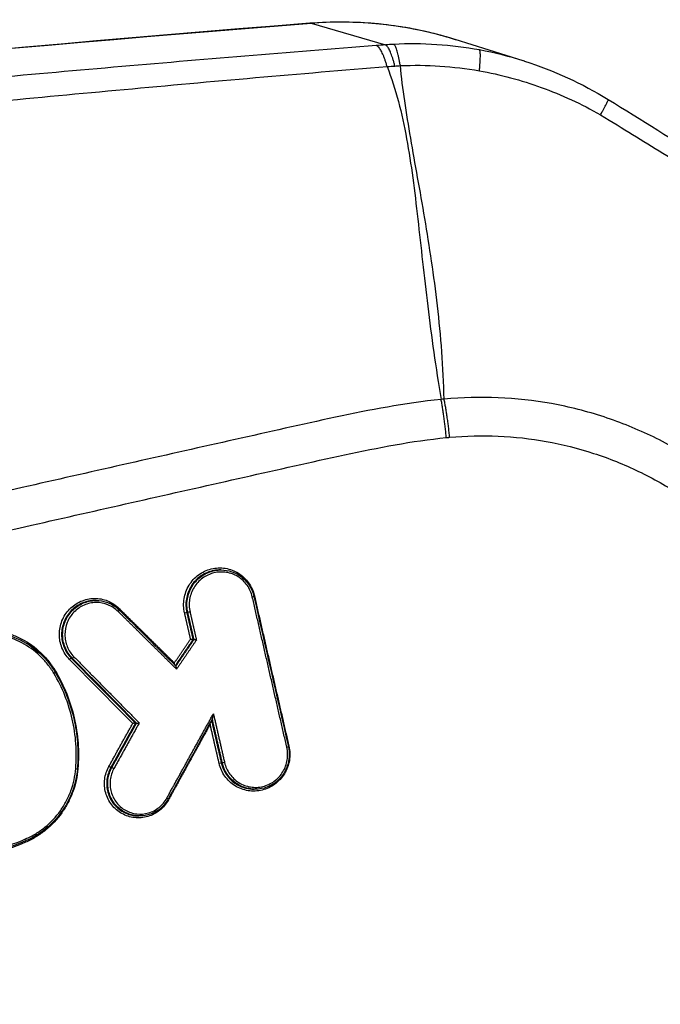
# Model space of a CAD drawing. Units: millimetres. Extents: x -7000 to 7000, y -8500 to 8500.
# Drawn here: x 5104 to 5136, y -2322 to -2272 of the extents above; entities that cross this region are included whole.
import ezdxf

# ---------------------------------------------------------------- set-up
doc = ezdxf.new("R2010")
doc.units = ezdxf.units.MM
doc.layers.add('2d', color=230, linetype='Continuous')

msp = doc.modelspace()

# ---------------------------------------------------------------- linework, layer by layer
at = {"layer": '2d'}
for p, q in [((5118.683, -2272.36), (5122.463, -2273.472)), ((5129.468, -2274.278), (5126.024, -2273.19)), ((5114.106, -2300.204), (5114.055, -2300.204)), ((5107.746, -2301.759), (5107.696, -2301.759)), ((5112.412, -2302.366), (5112.359, -2302.366)), ((5112.728, -2303.748), (5112.677, -2303.748)), ((5106.534, -2304.694), (5106.48, -2304.694)), ((5109.799, -2308.006), (5109.748, -2308.006)), ((5108.551, -2310.258), (5108.5, -2310.258)), ((5114.17, -2310.029), (5114.117, -2310.029)), ((5115.836, -2311.369), (5115.782, -2311.369)), ((5109.968, -2312.731), (5109.914, -2312.731))]:
    msp.add_line(p, q, dxfattribs=at)
at = {"layer": '2d', "extrusion": (0, 0, -1)}
for centre, major_axis, ratio, start_param, end_param in [((5119.017, -2277.338), (0.397, -4.984), 0.189358, 3.141593, 3.20775), ((5108.847, -2302.312), (0.0703, 0.0711), 0.158715, 0, 1.483952), ((5108.933, -2302.168), (0.0703, 0.0711), 0.158747, 4.023821, 4.625578), ((5112.263, -2302.389), (0.0975, 0.0223), 0.088005, 4.553707, 6.112909), ((5112.507, -2302.342), (0.0975, 0.0223), 0.088026, 1.41212, 2.971316), ((5105.697, -2305.358), (0.0859, 0.0512), 0.131266, 4.14322, 4.587753), ((5106.838, -2310.329), (0.0997, -0.0083), 0.032481, 4.246943, 4.534736), ((5108.414, -2310.209), (0.0875, -0.0485), 0.043998, 0.152618, 1.745987), ((5108.637, -2310.306), (0.0875, -0.0485), 0.044024, 3.294211, 4.887565), ((5114.022, -2310.052), (0.0975, 0.0224), 0.085342, 4.553093, 6.112949), ((5114.266, -2310.005), (0.0975, 0.0224), 0.085363, 1.411505, 2.971356)]:
    msp.add_ellipse(centre, major_axis=major_axis, ratio=ratio, start_param=start_param, end_param=end_param, dxfattribs=at)
at = {"layer": '2d'}
for centre, major_axis, ratio, start_param, end_param in [((5115.676, -2301.567), (0.0975, 0.0223), 0.088295, -1.412182, 0), ((5115.815, -2301.52), (0.0975, 0.0223), 0.088307, 1.729408, 2.057831), ((5106.411, -2304.765), (0.0712, 0.0702), 0.15697, 0.124037, 1.660337), ((5106.603, -2304.623), (0.0712, 0.0702), 0.157009, 3.265631, 4.80189), ((5105.58, -2305.463), (0.0859, 0.0512), 0.131238, -1.446143, 0), ((5117.433, -2309.23), (0.0975, 0.0224), 0.085632, -1.411568, 0), ((5117.573, -2309.183), (0.0975, 0.0224), 0.085644, 1.730022, 2.056159), ((5106.694, -2310.314), (0.0997, -0.0083), 0.032492, -1.393142, 0), ((5111.325, -2311.822), (0.0876, -0.0483), 0.044139, 0, 1.395794), ((5111.444, -2311.918), (0.0876, -0.0483), 0.044174, 4.170168, 4.537405), ((5104.143, -2313.893), (0.0398, -0.0917), 0.142033, 0, 1.460071), ((5104.167, -2314.077), (0.0398, -0.0917), 0.142061, 3.811934, 4.601729)]:
    msp.add_ellipse(centre, major_axis=major_axis, ratio=ratio, start_param=start_param, end_param=end_param, dxfattribs=at)
for points, knots in [([(4906.112, -2303.746), (4938.311, -2296.781), (4970.674, -2290.795), (5041.491, -2279.922), (5080.03, -2275.427), (5118.62, -2272.354)], [0, 0, 0, 0, 10.00483, 10.00483, 21.831064, 21.831064, 21.831064, 21.831064]), ([(4906.183, -2303.751), (4923.78, -2299.945), (4941.398, -2296.436), (4976.69, -2290.012), (4994.363, -2287.097), (5047.474, -2279.246), (5083.006, -2275.201), (5118.683, -2272.36)], [0, 0, 0, 0, 0.0545493, 0.0545493, 0.1090986, 0.1090986, 0.2181972, 0.2181972, 0.2181972, 0.2181972]), ([(5118.62, -2272.354), (5120.681, -2272.189), (5122.785, -2272.356), (5125.198, -2272.944), (5125.614, -2273.06), (5126.025, -2273.19)], [0, 0, 0, 0, 0.6266784, 0.6266784, 0.7584427, 0.7584427, 0.7584427, 0.7584427]), ([(5118.683, -2272.36), (5119.2, -2272.318), (5119.718, -2272.298), (5120.752, -2272.299), (5121.27, -2272.32), (5122.809, -2272.443), (5123.824, -2272.608), (5125.228, -2272.952), (5125.629, -2273.065), (5126.024, -2273.19)], [0, 0, 0, 0, 0.001582746, 0.001582746, 0.003165492, 0.003165492, 0.006330984, 0.006330984, 0.007620894, 0.007620894, 0.007620894, 0.007620894]), ([(5122.003, -2273.507), (5117.55, -2273.857), (5113.089, -2274.226), (5104.174, -2275.001), (5099.718, -2275.408), (5086.357, -2276.685), (5077.458, -2277.612), (5050.783, -2280.618), (5033.029, -2282.925), (4979.941, -2290.74), (4944.753, -2297.145), (4909.769, -2304.747)], [0, 0, 0, 0, 0.0625, 0.0625, 0.125, 0.125, 0.25, 0.25, 0.5, 0.5, 1, 1, 1, 1]), ([(4910.533, -2306.387), (4945.474, -2298.737), (4980.621, -2292.273), (5033.65, -2284.326), (5051.385, -2281.968), (5078.032, -2278.868), (5086.923, -2277.907), (5100.269, -2276.575), (5104.72, -2276.148), (5113.626, -2275.331), (5118.077, -2274.933), (5122.554, -2274.577)], [0, 0, 0, 0, 0.5, 0.5, 0.75, 0.75, 0.875, 0.875, 0.9375, 0.9375, 1, 1, 1, 1]), ([(5122.554, -2274.577), (5123.005, -2275.721), (5123.311, -2276.955), (5123.665, -2278.9), (5123.765, -2279.565), (5123.949, -2280.927), (5124.033, -2281.625), (5124.277, -2283.763), (5124.433, -2285.244), (5124.807, -2288.315), (5125.026, -2289.901), (5125.302, -2291.525)], [0.0016165, 0.0016165, 0.0016165, 0.0016165, 0.00716135, 0.00716135, 0.00993377, 0.00993377, 0.01270619, 0.01270619, 0.01825104, 0.01825104, 0.02379589, 0.02379589, 0.02379589, 0.02379589]), ([(5125.454, -2291.508), (5125.435, -2290.693), (5125.394, -2289.888), (5125.277, -2288.301), (5125.202, -2287.519), (5124.939, -2285.215), (5124.712, -2283.733), (5124.231, -2280.889), (5123.978, -2279.529), (5123.533, -2276.928), (5123.343, -2275.697), (5123.226, -2274.528)], [0.00100591, 0.00100591, 0.00100591, 0.00100591, 0.00377472, 0.00377472, 0.00654353, 0.00654353, 0.01208115, 0.01208115, 0.01761877, 0.01761877, 0.0231564, 0.0231564, 0.0231564, 0.0231564]), ([(5127.248, -2274.792), (5128.318, -2274.981), (5129.37, -2275.261), (5131.427, -2276.008), (5132.443, -2276.477), (5133.407, -2277.034)], [0, 0, 0, 0, 0.5, 0.5, 1, 1, 1, 1]), ([(5133.804, -2276.252), (5137.169, -2278.329), (5140.516, -2280.429), (5153.862, -2288.915), (5163.748, -2295.479), (5176.486, -2304.308), (5179.468, -2306.401), (5182.433, -2308.512)], [0, 0, 0, 0, 1.188385, 1.188385, 4.754115, 4.754115, 5.849199, 5.849199, 5.849199, 5.849199]), ([(5133.407, -2277.034), (5134.024, -2277.4), (5134.527, -2277.712), (5135.556, -2278.349), (5136.071, -2278.669), (5137.616, -2279.631), (5138.646, -2280.277), (5141.735, -2282.23), (5143.782, -2283.541), (5149.908, -2287.501), (5153.968, -2290.179), (5162.036, -2295.613), (5166.044, -2298.369), (5172.016, -2302.554), (5174, -2303.958), (5176.965, -2306.077), (5177.952, -2306.784), (5179.919, -2308.202), (5180.886, -2308.9), (5181.918, -2309.662)], [0, 0, 0, 0, 0.03125, 0.03125, 0.0625, 0.0625, 0.125, 0.125, 0.25, 0.25, 0.5, 0.5, 0.75, 0.75, 0.875, 0.875, 0.9375, 0.9375, 1, 1, 1, 1]), ([(5172.708, -2415.569), (5174.455, -2415.569), (5176.213, -2415.39), (5178.807, -2414.773), (5179.658, -2414.524), (5181.428, -2413.804), (5182.316, -2413.293), (5183.46, -2412.398), (5183.819, -2412.076), (5184.497, -2411.388), (5184.819, -2411.013), (5185.691, -2409.843), (5186.164, -2408.993), (5186.877, -2407.215), (5187.124, -2406.31), (5187.301, -2404.854), (5187.319, -2404.352), (5187.31, -2403.446), (5187.293, -2403.027), (5187.211, -2400.915), (5187.136, -2399.252), (5186.991, -2395.905), (5186.918, -2394.231), (5186.698, -2389.212), (5186.548, -2385.867), (5186.099, -2375.834), (5185.79, -2369.145), (5185.165, -2355.773), (5184.851, -2349.091), (5184.489, -2341.574), (5184.449, -2340.739), (5184.369, -2339.07), (5184.346, -2338.256), (5184.143, -2335.552), (5183.753, -2333.729), (5182.513, -2330.263), (5181.684, -2328.633), (5179.578, -2325.592), (5178.332, -2324.232), (5176.216, -2322.483), (5175.532, -2322.019), (5174.182, -2321.039), (5173.508, -2320.546), (5171.484, -2319.062), (5170.127, -2318.064), (5166.079, -2315.116), (5163.384, -2313.146), (5155.309, -2307.226), (5149.939, -2303.265), (5143.229, -2298.309), (5141.887, -2297.321), (5139.896, -2295.828), (5139.248, -2295.318), (5137.726, -2294.293), (5136.924, -2293.833), (5135.29, -2293.038), (5134.456, -2292.7), (5132.727, -2292.132), (5131.825, -2291.902), (5129.122, -2291.41), (5127.299, -2291.333), (5125.454, -2291.508)], [0, 0, 0, 0, 0.03125, 0.03125, 0.046875, 0.046875, 0.0625, 0.0625, 0.070312, 0.070312, 0.078125, 0.078125, 0.09375, 0.09375, 0.109375, 0.109375, 0.117187, 0.117187, 0.125, 0.125, 0.15625, 0.15625, 0.1875, 0.1875, 0.25, 0.25, 0.375, 0.375, 0.5, 0.5, 0.515625, 0.515625, 0.53125, 0.53125, 0.5625, 0.5625, 0.59375, 0.59375, 0.625, 0.625, 0.640625, 0.640625, 0.65625, 0.65625, 0.6875, 0.6875, 0.75, 0.75, 0.875, 0.875, 0.90625, 0.90625, 0.921875, 0.921875, 0.9375, 0.9375, 0.953125, 0.953125, 0.96875, 0.96875, 1, 1, 1, 1]), ([(5125.302, -2291.525), (5123.438, -2291.71), (5121.661, -2292.061), (5118.208, -2292.799), (5116.516, -2293.185), (5111.416, -2294.328), (5108.018, -2295.094), (5097.825, -2297.41), (5091.035, -2298.978), (5070.694, -2303.793), (5057.171, -2307.13), (5016.706, -2317.588), (4989.906, -2325.22), (4949.935, -2337.505), (4936.644, -2341.744), (4920.097, -2347.254), (4916.791, -2348.366), (4911.837, -2350.049), (4910.187, -2350.613), (4906.889, -2351.744), (4905.237, -2352.316), (4900.292, -2354.044), (4897, -2355.214), (4892.894, -2356.706), (4892.073, -2357.006), (4890.432, -2357.609), (4889.613, -2357.909), (4887.145, -2358.837), (4885.49, -2359.5), (4882.223, -2360.988), (4880.62, -2361.808), (4877.523, -2363.69), (4876.033, -2364.755), (4873.226, -2367.184), (4871.935, -2368.521), (4869.655, -2371.43), (4868.671, -2372.976), (4867.394, -2375.484), (4867.016, -2376.354), (4866.345, -2378.057), (4866.039, -2378.921), (4865.222, -2381.552), (4864.823, -2383.337), (4863.91, -2388.732), (4863.686, -2392.297), (4863.014, -2402.888), (4862.68, -2409.959), (4862.215, -2424.096), (4862.081, -2431.166), (4862.045, -2438.24)], [0, 0, 0, 0, 0.015625, 0.015625, 0.03125, 0.03125, 0.0625, 0.0625, 0.125, 0.125, 0.25, 0.25, 0.5, 0.5, 0.625, 0.625, 0.65625, 0.65625, 0.671875, 0.671875, 0.6875, 0.6875, 0.71875, 0.71875, 0.726562, 0.726562, 0.734375, 0.734375, 0.75, 0.75, 0.765625, 0.765625, 0.78125, 0.78125, 0.796875, 0.796875, 0.8125, 0.8125, 0.820313, 0.820313, 0.828125, 0.828125, 0.84375, 0.84375, 0.875, 0.875, 0.9375, 0.9375, 1, 1, 1, 1]), ([(5125.736, -2293.449), (5127.399, -2293.297), (5129.032, -2293.37), (5131.465, -2293.81), (5132.274, -2294.014), (5133.841, -2294.522), (5134.604, -2294.827), (5136.092, -2295.541), (5136.819, -2295.953), (5138.21, -2296.88), (5138.867, -2297.395), (5140.869, -2298.896), (5142.213, -2299.886), (5148.925, -2304.843), (5154.295, -2308.811), (5162.366, -2314.745), (5165.06, -2316.721), (5169.105, -2319.68), (5170.447, -2320.672), (5172.465, -2322.155), (5173.138, -2322.648), (5174.489, -2323.63), (5175.188, -2324.107), (5177.077, -2325.694), (5178.19, -2326.925), (5180.073, -2329.674), (5180.814, -2331.145), (5181.927, -2334.284), (5182.271, -2335.904), (5182.454, -2338.339), (5182.481, -2339.183), (5182.56, -2340.854), (5182.601, -2341.69), (5182.965, -2349.21), (5183.275, -2355.896), (5183.893, -2369.268), (5184.197, -2375.954), (5184.639, -2385.986), (5184.786, -2389.33), (5185.003, -2394.345), (5185.075, -2396.017), (5185.218, -2399.36), (5185.293, -2401.036), (5185.373, -2403.117), (5185.389, -2403.535), (5185.396, -2404.34), (5185.38, -2404.724), (5185.24, -2405.874), (5185.036, -2406.625), (5184.46, -2408.069), (5184.088, -2408.74), (5183.424, -2409.664), (5183.178, -2409.964), (5182.642, -2410.53), (5182.36, -2410.795), (5181.464, -2411.534), (5180.795, -2411.96), (5179.302, -2412.611), (5178.508, -2412.862), (5176.11, -2413.471), (5174.462, -2413.654), (5172.808, -2413.654)], [0, 0, 0, 0, 0.03125, 0.03125, 0.046875, 0.046875, 0.0625, 0.0625, 0.078125, 0.078125, 0.09375, 0.09375, 0.125, 0.125, 0.25, 0.25, 0.3125, 0.3125, 0.34375, 0.34375, 0.359375, 0.359375, 0.375, 0.375, 0.40625, 0.40625, 0.4375, 0.4375, 0.46875, 0.46875, 0.484375, 0.484375, 0.5, 0.5, 0.625, 0.625, 0.75, 0.75, 0.8125, 0.8125, 0.84375, 0.84375, 0.875, 0.875, 0.882813, 0.882813, 0.890625, 0.890625, 0.90625, 0.90625, 0.921875, 0.921875, 0.929688, 0.929688, 0.9375, 0.9375, 0.953125, 0.953125, 0.96875, 0.96875, 1, 1, 1, 1]), ([(4864.038, -2438.24), (4864.074, -2431.188), (4864.208, -2424.139), (4864.671, -2410.043), (4865.004, -2402.996), (4865.674, -2392.438), (4865.899, -2388.926), (4866.776, -2383.741), (4867.157, -2382.044), (4867.926, -2379.567), (4868.215, -2378.75), (4868.852, -2377.133), (4869.198, -2376.338), (4870.379, -2374.017), (4871.302, -2372.568), (4873.405, -2369.881), (4874.607, -2368.633), (4877.229, -2366.362), (4878.626, -2365.361), (4881.563, -2363.574), (4883.102, -2362.785), (4886.267, -2361.343), (4887.881, -2360.696), (4890.325, -2359.777), (4891.143, -2359.477), (4892.778, -2358.877), (4893.596, -2358.578), (4897.687, -2357.092), (4900.968, -2355.926), (4905.899, -2354.203), (4907.544, -2353.633), (4910.84, -2352.502), (4912.488, -2351.939), (4917.436, -2350.258), (4920.738, -2349.147), (4937.267, -2343.644), (4950.543, -2339.408), (4990.478, -2327.134), (5017.251, -2319.508), (5057.677, -2309.055), (5071.192, -2305.717), (5091.518, -2300.9), (5098.303, -2299.331), (5108.492, -2297.011), (5111.89, -2296.244), (5116.989, -2295.098), (5118.686, -2294.71), (5122.098, -2293.978), (5123.816, -2293.64), (5125.565, -2293.467)], [0, 0, 0, 0, 0.062472, 0.062472, 0.124974, 0.124974, 0.156225, 0.156225, 0.171851, 0.171851, 0.179663, 0.179663, 0.187476, 0.187476, 0.203101, 0.203101, 0.218727, 0.218727, 0.234352, 0.234352, 0.249978, 0.249978, 0.265603, 0.265603, 0.273416, 0.273416, 0.281229, 0.281229, 0.31248, 0.31248, 0.328105, 0.328105, 0.343731, 0.343731, 0.374982, 0.374982, 0.499985, 0.499985, 0.749993, 0.749993, 0.874996, 0.874996, 0.937498, 0.937498, 0.968749, 0.968749, 0.984375, 0.984375, 1, 1, 1, 1]), ([(5112.246, -2302.384), (5112.219, -2302.266), (5112.204, -2302.146), (5112.196, -2301.905), (5112.204, -2301.783), (5112.243, -2301.543), (5112.274, -2301.426), (5112.358, -2301.199), (5112.411, -2301.088), (5112.6, -2300.779), (5112.767, -2300.597), (5113.153, -2300.312), (5113.376, -2300.208), (5113.724, -2300.122), (5113.844, -2300.105), (5114.083, -2300.095), (5114.201, -2300.102), (5114.437, -2300.14), (5114.554, -2300.17), (5114.776, -2300.254), (5114.883, -2300.306), (5115.087, -2300.433), (5115.182, -2300.506), (5115.355, -2300.67), (5115.435, -2300.761), (5115.644, -2301.056), (5115.743, -2301.278), (5115.798, -2301.515)], [0, 0, 0, 0, 0.000361887, 0.000361887, 0.000723775, 0.000723775, 0.001085662, 0.001085662, 0.00144755, 0.00144755, 0.002171325, 0.002171325, 0.0028951, 0.0028951, 0.003256987, 0.003256987, 0.003618874, 0.003618874, 0.003980762, 0.003980762, 0.004342649, 0.004342649, 0.004704537, 0.004704537, 0.005066424, 0.005066424, 0.005790199, 0.005790199, 0.005790199, 0.005790199]), ([(5114.055, -2300.204), (5114.032, -2300.204), (5114.008, -2300.204), (5113.872, -2300.21), (5113.758, -2300.226), (5113.429, -2300.307), (5113.218, -2300.406), (5112.853, -2300.675), (5112.695, -2300.848), (5112.516, -2301.14), (5112.465, -2301.245), (5112.386, -2301.46), (5112.357, -2301.57), (5112.32, -2301.797), (5112.312, -2301.913), (5112.319, -2302.14), (5112.333, -2302.254), (5112.359, -2302.366)], [0.002355155, 0.002355155, 0.002355155, 0.002355155, 0.002427658, 0.002427658, 0.002774467, 0.002774467, 0.003468083, 0.003468083, 0.0041617, 0.0041617, 0.004508508, 0.004508508, 0.004855316, 0.004855316, 0.005202125, 0.005202125, 0.005548933, 0.005548933, 0.005548933, 0.005548933]), ([(5112.412, -2302.366), (5112.386, -2302.254), (5112.371, -2302.14), (5112.364, -2301.912), (5112.372, -2301.797), (5112.408, -2301.57), (5112.438, -2301.46), (5112.517, -2301.245), (5112.568, -2301.14), (5112.746, -2300.847), (5112.904, -2300.675), (5113.269, -2300.406), (5113.48, -2300.307), (5113.809, -2300.226), (5113.922, -2300.21), (5114.059, -2300.204), (5114.082, -2300.204), (5114.106, -2300.204)], [0, 0, 0, 0, 0.000342308, 0.000342308, 0.000684616, 0.000684616, 0.001026924, 0.001026924, 0.001369232, 0.001369232, 0.002053848, 0.002053848, 0.002738464, 0.002738464, 0.003080772, 0.003080772, 0.003152553, 0.003152553, 0.003152553, 0.003152553]), ([(5115.693, -2301.572), (5115.644, -2301.36), (5115.555, -2301.162), (5115.307, -2300.812), (5115.15, -2300.664), (5114.877, -2300.494), (5114.782, -2300.447), (5114.583, -2300.373), (5114.479, -2300.345), (5114.269, -2300.312), (5114.163, -2300.306), (5113.95, -2300.315), (5113.843, -2300.33), (5113.533, -2300.406), (5113.334, -2300.499), (5112.99, -2300.753), (5112.84, -2300.916), (5112.672, -2301.191), (5112.624, -2301.29), (5112.55, -2301.493), (5112.522, -2301.597), (5112.487, -2301.811), (5112.48, -2301.92), (5112.487, -2302.135), (5112.5, -2302.241), (5112.525, -2302.347)], [0, 0, 0, 0, 0.00065395, 0.00065395, 0.0013079, 0.0013079, 0.001634875, 0.001634875, 0.00196185, 0.00196185, 0.002288825, 0.002288825, 0.0026158, 0.0026158, 0.003269751, 0.003269751, 0.003923701, 0.003923701, 0.004250676, 0.004250676, 0.004577651, 0.004577651, 0.004904626, 0.004904626, 0.005231601, 0.005231601, 0.005231601, 0.005231601]), ([(5114.106, -2300.204), (5114.292, -2300.204), (5114.48, -2300.235), (5114.833, -2300.356), (5115.001, -2300.447), (5115.296, -2300.677), (5115.427, -2300.818), (5115.633, -2301.132), (5115.712, -2301.309), (5115.765, -2301.51), (5115.769, -2301.527), (5115.773, -2301.545)], [0, 0, 0, 0, 0.0565935, 0.0565935, 0.1133925, 0.1133925, 0.1701387, 0.1701387, 0.2271457, 0.2271457, 0.2326291, 0.2326291, 0.2326291, 0.2326291]), ([(5106.394, -2304.76), (5106.311, -2304.676), (5106.238, -2304.585), (5106.109, -2304.39), (5106.054, -2304.284), (5105.965, -2304.066), (5105.931, -2303.953), (5105.886, -2303.722), (5105.875, -2303.603), (5105.875, -2303.249), (5105.921, -2303.011), (5106.098, -2302.574), (5106.23, -2302.37), (5106.475, -2302.117), (5106.567, -2302.04), (5106.76, -2301.906), (5106.862, -2301.849), (5107.077, -2301.755), (5107.19, -2301.719), (5107.418, -2301.669), (5107.533, -2301.656), (5107.885, -2301.65), (5108.117, -2301.693), (5108.551, -2301.868), (5108.748, -2301.997), (5108.916, -2302.163)], [0, 0, 0, 0, 0.000353512, 0.000353512, 0.000707025, 0.000707025, 0.001060537, 0.001060537, 0.00141405, 0.00141405, 0.002121075, 0.002121075, 0.0028281, 0.0028281, 0.003181612, 0.003181612, 0.003535125, 0.003535125, 0.003888637, 0.003888637, 0.00424215, 0.00424215, 0.004949175, 0.004949175, 0.0056562, 0.0056562, 0.0056562, 0.0056562]), ([(5107.696, -2301.759), (5107.687, -2301.759), (5107.678, -2301.759), (5107.558, -2301.76), (5107.449, -2301.773), (5107.234, -2301.82), (5107.127, -2301.854), (5106.924, -2301.943), (5106.828, -2301.997), (5106.645, -2302.124), (5106.559, -2302.197), (5106.327, -2302.436), (5106.202, -2302.628), (5106.035, -2303.041), (5105.991, -2303.266), (5105.99, -2303.6), (5106.001, -2303.713), (5106.044, -2303.932), (5106.076, -2304.038), (5106.159, -2304.244), (5106.212, -2304.344), (5106.333, -2304.528), (5106.402, -2304.614), (5106.48, -2304.694)], [0.001327021, 0.001327021, 0.001327021, 0.001327021, 0.00135409, 0.00135409, 0.001692612, 0.001692612, 0.002031135, 0.002031135, 0.002369657, 0.002369657, 0.00270818, 0.00270818, 0.003385225, 0.003385225, 0.00406227, 0.00406227, 0.004400792, 0.004400792, 0.004739315, 0.004739315, 0.005077837, 0.005077837, 0.00541636, 0.00541636, 0.00541636, 0.00541636]), ([(5106.534, -2304.694), (5106.455, -2304.614), (5106.386, -2304.528), (5106.265, -2304.344), (5106.212, -2304.244), (5106.128, -2304.038), (5106.097, -2303.932), (5106.054, -2303.713), (5106.043, -2303.6), (5106.043, -2303.266), (5106.086, -2303.041), (5106.253, -2302.628), (5106.378, -2302.436), (5106.61, -2302.197), (5106.696, -2302.123), (5106.878, -2301.997), (5106.975, -2301.943), (5107.178, -2301.854), (5107.285, -2301.82), (5107.5, -2301.773), (5107.609, -2301.76), (5107.729, -2301.759), (5107.737, -2301.759), (5107.746, -2301.759)], [0, 0, 0, 0, 0.000334015, 0.000334015, 0.00066803, 0.00066803, 0.001002045, 0.001002045, 0.001336061, 0.001336061, 0.002004091, 0.002004091, 0.002672121, 0.002672121, 0.003006136, 0.003006136, 0.003340152, 0.003340152, 0.003674167, 0.003674167, 0.004008182, 0.004008182, 0.004034221, 0.004034221, 0.004034221, 0.004034221]), ([(5108.865, -2302.316), (5108.715, -2302.169), (5108.54, -2302.054), (5108.154, -2301.899), (5107.948, -2301.86), (5107.634, -2301.865), (5107.532, -2301.877), (5107.329, -2301.921), (5107.228, -2301.954), (5107.037, -2302.037), (5106.946, -2302.088), (5106.774, -2302.207), (5106.693, -2302.276), (5106.475, -2302.501), (5106.357, -2302.682), (5106.2, -2303.071), (5106.159, -2303.283), (5106.159, -2303.598), (5106.169, -2303.704), (5106.209, -2303.91), (5106.239, -2304.01), (5106.318, -2304.204), (5106.367, -2304.298), (5106.481, -2304.472), (5106.547, -2304.553), (5106.62, -2304.627)], [0, 0, 0, 0, 0.000637529, 0.000637529, 0.001275057, 0.001275057, 0.001593822, 0.001593822, 0.001912586, 0.001912586, 0.00223135, 0.00223135, 0.002550115, 0.002550115, 0.003187643, 0.003187643, 0.003825172, 0.003825172, 0.004143936, 0.004143936, 0.004462701, 0.004462701, 0.004781465, 0.004781465, 0.005100229, 0.005100229, 0.005100229, 0.005100229]), ([(5107.746, -2301.759), (5107.926, -2301.759), (5108.107, -2301.789), (5108.45, -2301.904), (5108.615, -2301.992), (5108.816, -2302.146), (5108.868, -2302.191), (5108.918, -2302.24)], [0.0000556, 0.0000556, 0.0000556, 0.0000556, 0.0545656, 0.0545656, 0.1101391, 0.1101391, 0.1312654, 0.1312654, 0.1312654, 0.1312654]), ([(5101.664, -2303.242), (5102.064, -2303.214), (5102.459, -2303.242), (5103.042, -2303.364), (5103.236, -2303.419), (5103.609, -2303.553), (5103.79, -2303.633), (5104.315, -2303.909), (5104.645, -2304.145), (5105.077, -2304.555), (5105.211, -2304.701), (5105.461, -2305.014), (5105.576, -2305.18), (5105.679, -2305.354)], [0, 0, 0, 0, 0.001204854, 0.001204854, 0.001807281, 0.001807281, 0.002409708, 0.002409708, 0.003614562, 0.003614562, 0.004216989, 0.004216989, 0.004819416, 0.004819416, 0.004819416, 0.004819416]), ([(5105.597, -2305.468), (5105.499, -2305.302), (5105.388, -2305.143), (5105.15, -2304.845), (5105.022, -2304.705), (5104.61, -2304.314), (5104.295, -2304.088), (5103.793, -2303.825), (5103.62, -2303.749), (5103.264, -2303.62), (5103.079, -2303.568), (5102.522, -2303.451), (5102.145, -2303.425), (5101.762, -2303.452)], [0, 0, 0, 0, 0.000583127, 0.000583127, 0.001166254, 0.001166254, 0.002332509, 0.002332509, 0.002915636, 0.002915636, 0.003498763, 0.003498763, 0.004665018, 0.004665018, 0.004665018, 0.004665018]), ([(5102.034, -2303.337), (5102.495, -2303.337), (5102.96, -2303.414), (5103.833, -2303.713), (5104.251, -2303.939), (5104.984, -2304.508), (5105.308, -2304.859), (5105.599, -2305.302), (5105.633, -2305.357), (5105.666, -2305.412)], [0, 0, 0, 0, 0.1402045, 0.1402045, 0.2810871, 0.2810871, 0.4222835, 0.4222835, 0.4416883, 0.4416883, 0.4416883, 0.4416883]), ([(5112.553, -2303.723), (5112.554, -2303.723), (5112.554, -2303.723), (5112.555, -2303.723), (5112.565, -2303.725), (5112.575, -2303.727), (5112.584, -2303.729), (5112.596, -2303.731), (5112.607, -2303.733), (5112.618, -2303.735), (5112.628, -2303.737), (5112.637, -2303.739), (5112.645, -2303.741), (5112.653, -2303.742), (5112.66, -2303.744), (5112.665, -2303.745), (5112.67, -2303.746), (5112.674, -2303.747), (5112.676, -2303.747)], [-0.0000023223, -0.0000023223, -0.0000023223, -0.0000023223, 0, 0, 0, 0.0000295419, 0.0000295419, 0.0000295419, 0.0000650005, 0.0000650005, 0.0000650005, 0.0000977324, 0.0000977324, 0.0000977324, 0.0001293143, 0.0001293143, 0.0001293143, 0.0001609729, 0.0001609729, 0.0001609729, 0.0001609729]), ([(5112.851, -2303.772), (5112.851, -2303.772), (5112.85, -2303.772), (5112.849, -2303.772), (5112.84, -2303.77), (5112.83, -2303.768), (5112.82, -2303.766), (5112.809, -2303.764), (5112.797, -2303.762), (5112.786, -2303.76), (5112.777, -2303.758), (5112.767, -2303.756), (5112.759, -2303.754), (5112.751, -2303.753), (5112.745, -2303.751), (5112.739, -2303.75), (5112.734, -2303.749), (5112.73, -2303.748), (5112.728, -2303.748)], [-0.0000023223, -0.0000023223, -0.0000023223, -0.0000023223, 0, 0, 0, 0.0000295428, 0.0000295428, 0.0000295428, 0.0000650012, 0.0000650012, 0.0000650012, 0.0000977327, 0.0000977327, 0.0000977327, 0.0001293143, 0.0001293143, 0.0001293143, 0.0001609726, 0.0001609726, 0.0001609726, 0.0001609726]), ([(5111.736, -2305.024), (5111.734, -2305.017), (5111.733, -2305.01), (5111.732, -2305.003), (5111.729, -2304.982), (5111.727, -2304.961), (5111.725, -2304.94), (5111.725, -2304.939), (5111.725, -2304.939), (5111.725, -2304.938)], [0.00011632938, 0.00011632938, 0.00011632938, 0.00011632938, 0.00013919319, 0.00013919319, 0.00013919319, 0.00020274723, 0.00020274723, 0.00020274723, 0.00020476169, 0.00020476169, 0.00020476169, 0.00020476169]), ([(5105.666, -2305.412), (5106.127, -2306.187), (5106.464, -2307.053), (5106.728, -2308.326), (5106.781, -2308.718), (5106.831, -2309.515), (5106.827, -2309.92), (5106.793, -2310.323)], [0, 0, 0, 0, 0.2728078, 0.2728078, 0.3913795, 0.3913795, 0.5125355, 0.5125355, 0.5125355, 0.5125355]), ([(5105.679, -2305.354), (5106.123, -2306.099), (5106.441, -2306.894), (5106.733, -2308.163), (5106.797, -2308.594), (5106.859, -2309.456), (5106.857, -2309.889), (5106.82, -2310.325)], [0, 0, 0, 0, 0.002586553, 0.002586553, 0.00387983, 0.00387983, 0.005173106, 0.005173106, 0.005173106, 0.005173106]), ([(5111.84, -2305.256), (5111.84, -2305.255), (5111.84, -2305.255), (5111.84, -2305.254), (5111.838, -2305.233), (5111.835, -2305.212), (5111.833, -2305.191), (5111.83, -2305.174), (5111.827, -2305.157), (5111.824, -2305.142), (5111.822, -2305.131), (5111.82, -2305.122), (5111.817, -2305.114), (5111.816, -2305.109), (5111.814, -2305.105), (5111.813, -2305.102), (5111.812, -2305.1), (5111.811, -2305.099), (5111.81, -2305.098)], [-0.0000020144, -0.0000020144, -0.0000020144, -0.0000020144, 0, 0, 0, 0.0000633974, 0.0000633974, 0.0000633974, 0.0001173141, 0.0001173141, 0.0001173141, 0.0001530429, 0.0001530429, 0.0001530429, 0.0001775531, 0.0001775531, 0.0001775531, 0.0001908737, 0.0001908737, 0.0001908737, 0.0001908737]), ([(5106.711, -2310.319), (5106.746, -2309.894), (5106.748, -2309.471), (5106.688, -2308.63), (5106.626, -2308.209), (5106.341, -2306.971), (5106.03, -2306.195), (5105.597, -2305.468)], [0, 0, 0, 0, 0.00126695, 0.00126695, 0.0025339, 0.0025339, 0.0050678, 0.0050678, 0.0050678, 0.0050678]), ([(5113.66, -2307.792), (5113.662, -2307.789), (5113.664, -2307.784), (5113.668, -2307.77), (5113.671, -2307.759), (5113.679, -2307.726), (5113.684, -2307.702), (5113.698, -2307.628), (5113.705, -2307.578), (5113.713, -2307.526)], [0.0000158548, 0.0000158548, 0.0000158548, 0.0000158548, 0.0000389635, 0.0000389635, 0.000077927, 0.000077927, 0.000155854, 0.000155854, 0.0003117079, 0.0003117079, 0.0003117079, 0.0003117079]), ([(5109.747, -2308.005), (5109.744, -2308.005), (5109.741, -2308.005), (5109.735, -2308.005), (5109.73, -2308.005), (5109.724, -2308.005), (5109.716, -2308.006), (5109.708, -2308.007), (5109.699, -2308.007), (5109.69, -2308.008), (5109.678, -2308.01), (5109.666, -2308.011), (5109.654, -2308.012), (5109.639, -2308.014), (5109.624, -2308.016), (5109.609, -2308.018), (5109.609, -2308.018), (5109.608, -2308.019), (5109.607, -2308.019)], [0, 0, 0, 0, 0.0000290445, 0.0000290445, 0.0000290445, 0.0000579109, 0.0000579109, 0.0000579109, 0.0000891477, 0.0000891477, 0.0000891477, 0.0001266736, 0.0001266736, 0.0001266736, 0.0001712191, 0.0001712191, 0.0001712191, 0.000173258, 0.000173258, 0.000173258, 0.000173258]), ([(5109.8, -2308.006), (5109.802, -2308.006), (5109.806, -2308.006), (5109.811, -2308.006), (5109.816, -2308.006), (5109.823, -2308.006), (5109.83, -2308.005), (5109.838, -2308.005), (5109.847, -2308.004), (5109.857, -2308.003), (5109.868, -2308.002), (5109.881, -2308), (5109.893, -2307.999), (5109.908, -2307.997), (5109.923, -2307.995), (5109.937, -2307.993), (5109.938, -2307.993), (5109.939, -2307.993), (5109.939, -2307.993)], [0, 0, 0, 0, 0.0000290442, 0.0000290442, 0.0000290442, 0.0000579102, 0.0000579102, 0.0000579102, 0.0000891465, 0.0000891465, 0.0000891465, 0.0001266719, 0.0001266719, 0.0001266719, 0.0001712173, 0.0001712173, 0.0001712173, 0.0001732561, 0.0001732561, 0.0001732561, 0.0001732561]), ([(5117.556, -2309.179), (5117.583, -2309.297), (5117.598, -2309.417), (5117.606, -2309.658), (5117.598, -2309.78), (5117.559, -2310.02), (5117.528, -2310.137), (5117.445, -2310.364), (5117.391, -2310.475), (5117.203, -2310.784), (5117.035, -2310.966), (5116.649, -2311.251), (5116.427, -2311.355), (5116.079, -2311.441), (5115.959, -2311.458), (5115.72, -2311.468), (5115.602, -2311.461), (5115.366, -2311.424), (5115.249, -2311.393), (5115.027, -2311.309), (5114.92, -2311.257), (5114.715, -2311.13), (5114.621, -2311.057), (5114.447, -2310.893), (5114.368, -2310.802), (5114.159, -2310.508), (5114.059, -2310.285), (5114.004, -2310.048)], [0, 0, 0, 0, 0.000361859, 0.000361859, 0.000723718, 0.000723718, 0.001085578, 0.001085578, 0.001447437, 0.001447437, 0.002171155, 0.002171155, 0.002894874, 0.002894874, 0.003256733, 0.003256733, 0.003618592, 0.003618592, 0.003980451, 0.003980451, 0.00434231, 0.00434231, 0.00470417, 0.00470417, 0.005066029, 0.005066029, 0.005789747, 0.005789747, 0.005789747, 0.005789747]), ([(5114.283, -2310.01), (5114.332, -2310.222), (5114.421, -2310.42), (5114.669, -2310.77), (5114.826, -2310.918), (5115.1, -2311.089), (5115.195, -2311.135), (5115.393, -2311.21), (5115.498, -2311.237), (5115.708, -2311.271), (5115.814, -2311.277), (5116.026, -2311.268), (5116.134, -2311.252), (5116.443, -2311.176), (5116.642, -2311.083), (5116.987, -2310.83), (5117.136, -2310.667), (5117.304, -2310.391), (5117.352, -2310.292), (5117.426, -2310.089), (5117.454, -2309.985), (5117.488, -2309.772), (5117.496, -2309.662), (5117.489, -2309.448), (5117.475, -2309.341), (5117.451, -2309.235)], [0, 0, 0, 0, 0.0006539, 0.0006539, 0.001307799, 0.001307799, 0.001634749, 0.001634749, 0.001961699, 0.001961699, 0.002288649, 0.002288649, 0.002615599, 0.002615599, 0.003269498, 0.003269498, 0.003923398, 0.003923398, 0.004250348, 0.004250348, 0.004577298, 0.004577298, 0.004904248, 0.004904248, 0.005231197, 0.005231197, 0.005231197, 0.005231197]), ([(5117.531, -2309.208), (5117.551, -2309.298), (5117.565, -2309.39), (5117.575, -2309.53), (5117.576, -2309.578), (5117.575, -2309.643), (5117.575, -2309.661), (5117.572, -2309.732), (5117.567, -2309.785), (5117.539, -2309.999), (5117.495, -2310.158), (5117.356, -2310.482), (5117.251, -2310.646), (5116.998, -2310.93), (5116.847, -2311.052), (5116.519, -2311.237), (5116.339, -2311.304), (5116.05, -2311.359), (5115.943, -2311.369), (5115.836, -2311.369)], [0, 0, 0, 0, 0.0278483, 0.0278483, 0.0421127, 0.0421127, 0.0474582, 0.0474582, 0.0635092, 0.0635092, 0.1120639, 0.1120639, 0.1692735, 0.1692735, 0.2263215, 0.2263215, 0.2830957, 0.2830957, 0.3155307, 0.3155307, 0.3155307, 0.3155307]), ([(5106.82, -2310.325), (5106.787, -2310.731), (5106.7, -2311.123), (5106.492, -2311.692), (5106.409, -2311.879), (5106.221, -2312.236), (5106.116, -2312.407), (5105.767, -2312.898), (5105.486, -2313.197), (5105.021, -2313.575), (5104.857, -2313.69), (5104.515, -2313.899), (5104.335, -2313.992), (5104.15, -2314.072)], [0, 0, 0, 0, 0.001205328, 0.001205328, 0.001807992, 0.001807992, 0.002410656, 0.002410656, 0.003615984, 0.003615984, 0.004218648, 0.004218648, 0.004821311, 0.004821311, 0.004821311, 0.004821311]), ([(5104.161, -2313.897), (5104.337, -2313.821), (5104.509, -2313.732), (5104.836, -2313.533), (5104.992, -2313.423), (5105.436, -2313.062), (5105.705, -2312.776), (5106.038, -2312.308), (5106.138, -2312.144), (5106.318, -2311.804), (5106.397, -2311.625), (5106.596, -2311.081), (5106.679, -2310.707), (5106.711, -2310.319)], [0, 0, 0, 0, 0.000583382, 0.000583382, 0.001166765, 0.001166765, 0.002333529, 0.002333529, 0.002916912, 0.002916912, 0.003500294, 0.003500294, 0.004667059, 0.004667059, 0.004667059, 0.004667059]), ([(5106.793, -2310.323), (5106.753, -2310.8), (5106.633, -2311.278), (5106.255, -2312.149), (5105.994, -2312.556), (5105.366, -2313.254), (5104.992, -2313.556), (5104.454, -2313.859), (5104.32, -2313.925), (5104.183, -2313.985)], [0, 0, 0, 0, 0.1437929, 0.1437929, 0.285177, 0.285177, 0.4264502, 0.4264502, 0.4717103, 0.4717103, 0.4717103, 0.4717103]), ([(5111.427, -2311.914), (5111.371, -2312.016), (5111.305, -2312.111), (5111.158, -2312.287), (5111.075, -2312.369), (5110.895, -2312.513), (5110.799, -2312.576), (5110.597, -2312.682), (5110.489, -2312.726), (5110.16, -2312.822), (5109.927, -2312.842), (5109.477, -2312.79), (5109.255, -2312.718), (5108.958, -2312.551), (5108.863, -2312.484), (5108.691, -2312.335), (5108.612, -2312.252), (5108.472, -2312.071), (5108.41, -2311.973), (5108.307, -2311.768), (5108.266, -2311.661), (5108.205, -2311.437), (5108.185, -2311.323), (5108.168, -2311.094), (5108.17, -2310.977), (5108.212, -2310.632), (5108.283, -2310.409), (5108.396, -2310.205)], [0, 0, 0, 0, 0.000345448, 0.000345448, 0.000690896, 0.000690896, 0.001036345, 0.001036345, 0.001381793, 0.001381793, 0.002072689, 0.002072689, 0.002763585, 0.002763585, 0.003109034, 0.003109034, 0.003454482, 0.003454482, 0.00379993, 0.00379993, 0.004145378, 0.004145378, 0.004490826, 0.004490826, 0.004836275, 0.004836275, 0.005527171, 0.005527171, 0.005527171, 0.005527171]), ([(5108.5, -2310.258), (5108.393, -2310.45), (5108.325, -2310.661), (5108.286, -2310.986), (5108.284, -2311.097), (5108.3, -2311.313), (5108.318, -2311.42), (5108.376, -2311.632), (5108.415, -2311.733), (5108.512, -2311.926), (5108.57, -2312.019), (5108.703, -2312.189), (5108.777, -2312.267), (5108.939, -2312.408), (5109.029, -2312.471), (5109.309, -2312.629), (5109.518, -2312.697), (5109.79, -2312.728), (5109.851, -2312.731), (5109.912, -2312.731)], [0, 0, 0, 0, 0.000660218, 0.000660218, 0.000990328, 0.000990328, 0.001320437, 0.001320437, 0.001650546, 0.001650546, 0.001980655, 0.001980655, 0.002310765, 0.002310765, 0.002640874, 0.002640874, 0.003301092, 0.003301092, 0.003487246, 0.003487246, 0.003487246, 0.003487246]), ([(5109.967, -2312.731), (5109.906, -2312.731), (5109.845, -2312.728), (5109.572, -2312.697), (5109.363, -2312.629), (5109.082, -2312.471), (5108.993, -2312.408), (5108.83, -2312.267), (5108.756, -2312.19), (5108.623, -2312.019), (5108.565, -2311.926), (5108.468, -2311.733), (5108.429, -2311.632), (5108.371, -2311.42), (5108.352, -2311.313), (5108.336, -2311.097), (5108.338, -2310.986), (5108.377, -2310.661), (5108.445, -2310.45), (5108.551, -2310.258)], [0.001769816, 0.001769816, 0.001769816, 0.001769816, 0.001955173, 0.001955173, 0.002606897, 0.002606897, 0.002932759, 0.002932759, 0.003258622, 0.003258622, 0.003584484, 0.003584484, 0.003910346, 0.003910346, 0.004236208, 0.004236208, 0.00456207, 0.00456207, 0.005213794, 0.005213794, 0.005213794, 0.005213794]), ([(5108.655, -2310.311), (5108.555, -2310.492), (5108.491, -2310.69), (5108.454, -2310.996), (5108.452, -2311.1), (5108.467, -2311.303), (5108.485, -2311.404), (5108.539, -2311.602), (5108.576, -2311.697), (5108.667, -2311.879), (5108.722, -2311.966), (5108.846, -2312.127), (5108.916, -2312.2), (5109.069, -2312.332), (5109.153, -2312.391), (5109.416, -2312.54), (5109.613, -2312.603), (5110.012, -2312.649), (5110.219, -2312.631), (5110.51, -2312.546), (5110.606, -2312.508), (5110.786, -2312.414), (5110.87, -2312.358), (5111.03, -2312.23), (5111.103, -2312.157), (5111.234, -2312.001), (5111.292, -2311.917), (5111.342, -2311.826)], [0, 0, 0, 0, 0.000620541, 0.000620541, 0.000930812, 0.000930812, 0.001241082, 0.001241082, 0.001551353, 0.001551353, 0.001861623, 0.001861623, 0.002171894, 0.002171894, 0.002482164, 0.002482164, 0.003102706, 0.003102706, 0.003723247, 0.003723247, 0.004033517, 0.004033517, 0.004343788, 0.004343788, 0.004654058, 0.004654058, 0.004964329, 0.004964329, 0.004964329, 0.004964329]), ([(5114.117, -2310.029), (5114.213, -2310.444), (5114.459, -2310.813), (5114.886, -2311.116), (5114.977, -2311.169), (5115.166, -2311.256), (5115.264, -2311.291), (5115.502, -2311.352), (5115.642, -2311.369), (5115.782, -2311.369)], [0, 0, 0, 0, 0.001282293, 0.001282293, 0.001602866, 0.001602866, 0.001923439, 0.001923439, 0.002355347, 0.002355347, 0.002355347, 0.002355347]), ([(5115.836, -2311.369), (5115.696, -2311.369), (5115.556, -2311.352), (5115.318, -2311.291), (5115.22, -2311.256), (5115.031, -2311.169), (5114.939, -2311.116), (5114.512, -2310.813), (5114.265, -2310.444), (5114.17, -2310.029)], [0.003151679, 0.003151679, 0.003151679, 0.003151679, 0.00357802, 0.00357802, 0.003894443, 0.003894443, 0.004210866, 0.004210866, 0.005476557, 0.005476557, 0.005476557, 0.005476557]), ([(5111.412, -2311.87), (5111.326, -2312.026), (5111.214, -2312.17), (5110.952, -2312.413), (5110.798, -2312.515), (5110.471, -2312.661), (5110.295, -2312.708), (5110.068, -2312.729), (5110.017, -2312.731), (5109.967, -2312.731)], [0, 0, 0, 0, 0.0534419, 0.0534419, 0.1077941, 0.1077941, 0.1617712, 0.1617712, 0.1770628, 0.1770628, 0.1770628, 0.1770628])]:
    msp.add_open_spline(points, degree=3, knots=knots, dxfattribs=at)
for points in [[(5127.249, -2273.732), (5125.803, -2273.466), (5124.351, -2273.372), (5122.895, -2273.444)], [(5122.463, -2273.472), (5122.309, -2273.483), (5122.156, -2273.495), (5122.003, -2273.507)], [(5122.895, -2273.444), (5122.751, -2273.451), (5122.606, -2273.461), (5122.463, -2273.472)], [(5129.544, -2274.302), (5128.793, -2274.065), (5128.028, -2273.875), (5127.249, -2273.732)], [(5129.544, -2274.302), (5129.544, -2274.302), (5129.544, -2274.302), (5129.544, -2274.302)], [(5129.544, -2274.302), (5131.033, -2274.773), (5132.474, -2275.432), (5133.804, -2276.252)], [(5122.554, -2274.577), (5122.685, -2274.567), (5122.817, -2274.557), (5122.949, -2274.548)], [(5122.949, -2274.548), (5123.041, -2274.541), (5123.133, -2274.535), (5123.226, -2274.528)], [(5123.226, -2274.528), (5124.577, -2274.471), (5125.911, -2274.557), (5127.248, -2274.792)], [(5125.454, -2291.508), (5125.404, -2291.514), (5125.353, -2291.52), (5125.302, -2291.525)], [(5125.565, -2293.467), (5125.622, -2293.462), (5125.679, -2293.456), (5125.736, -2293.449)], [(5115.773, -2301.545), (5116.358, -2304.099), (5116.944, -2306.653), (5117.531, -2309.208)], [(5108.918, -2302.24), (5109.882, -2303.193), (5110.846, -2304.145), (5111.81, -2305.098)], [(5112.676, -2303.747), (5112.676, -2303.748), (5112.676, -2303.748), (5112.677, -2303.748)], [(5112.728, -2303.748), (5112.728, -2303.748), (5112.728, -2303.748), (5112.728, -2303.748)], [(5113.66, -2307.792), (5112.911, -2309.151), (5112.162, -2310.511), (5111.412, -2311.87)], [(5113.549, -2308.064), (5113.553, -2308.032), (5113.558, -2308), (5113.564, -2307.968)], [(5109.747, -2308.005), (5109.747, -2308.006), (5109.747, -2308.006), (5109.748, -2308.006)], [(5109.799, -2308.006), (5109.799, -2308.006), (5109.8, -2308.006), (5109.8, -2308.006)], [(5109.912, -2312.731), (5109.912, -2312.731), (5109.913, -2312.731), (5109.914, -2312.731)], [(5104.183, -2313.985), (5103.043, -2314.479), (5101.805, -2314.782), (5100.571, -2314.868)], [(5100.582, -2314.773), (5101.202, -2314.73), (5102.418, -2314.538), (5103.588, -2314.146), (5104.161, -2313.897)], [(5104.15, -2314.072), (5103.567, -2314.325), (5102.376, -2314.724), (5101.138, -2314.919), (5100.507, -2314.964)]]:
    msp.add_open_spline(points, degree=3, dxfattribs=at)
for points, weights, degree in [([(5122.554, -2274.577), (5122.274, -2273.59), (5122.003, -2273.507)], [1, 0.951448262791, 1], 2), ([(5122.949, -2274.548), (5122.697, -2273.557), (5122.463, -2273.472)], [1, 0.951309830935, 1], 2), ([(5123.226, -2274.528), (5123.056, -2273.533), (5122.895, -2273.444)], [1, 0.950956394527, 1], 2), ([(5127.248, -2274.792), (5127.349, -2273.784), (5127.249, -2273.732)], [1, 0.944676042887, 1], 2), ([(5133.407, -2277.034), (5133.838, -2276.273), (5133.804, -2276.252)], [1, 0.948122667885, 0.993822581049], 2), ([(5133.804, -2276.252), (5133.804, -2276.252), (5133.804, -2276.252)], [0.993822581049, 0.993824227741, 0.99382587456], 2), ([(5125.565, -2293.467), (5125.474, -2292.436), (5125.302, -2291.525)], [1, 0.963331055396, 1], 2), ([(5125.736, -2293.449), (5125.635, -2292.419), (5125.454, -2291.508)], [1, 0.963324318414, 1], 2), ([(5117.451, -2309.235), (5116.864, -2306.681), (5116.278, -2304.126), (5115.693, -2301.572)], [1, 0.999999351252, 0.999999351252, 1], 3), ([(5115.798, -2301.515), (5116.383, -2304.07), (5116.969, -2306.624), (5117.556, -2309.179)], [1, 0.999999351393, 0.999999351393, 1], 3), ([(5111.84, -2305.256), (5110.848, -2304.276), (5109.856, -2303.296), (5108.865, -2302.316)], [1, 0.999999904528, 0.999999904528, 1], 3), ([(5108.916, -2302.163), (5109.852, -2303.088), (5110.788, -2304.013), (5111.725, -2304.938)], [1, 0.999999914926, 0.999999914926, 1], 3), ([(5112.553, -2303.723), (5112.451, -2303.277), (5112.348, -2302.831), (5112.246, -2302.384)], [1, 0.99999998021, 0.99999998021, 1], 3), ([(5112.359, -2302.366), (5112.465, -2302.826), (5112.57, -2303.287), (5112.676, -2303.747)], [1, 0.999999978914, 0.999999978914, 1], 3), ([(5112.728, -2303.748), (5112.623, -2303.287), (5112.517, -2302.827), (5112.412, -2302.366)], [1, 0.999999978904, 0.999999978904, 1], 3), ([(5112.525, -2302.347), (5112.634, -2302.822), (5112.743, -2303.297), (5112.851, -2303.772)], [1, 0.999999977567, 0.999999977567, 1], 3), ([(5111.725, -2304.938), (5112.001, -2304.533), (5112.277, -2304.128), (5112.553, -2303.723)], [1, 0.999999983696, 0.999999983696, 1], 3), ([(5112.677, -2303.748), (5112.377, -2304.187), (5112.077, -2304.627), (5111.778, -2305.066)], [1, 0.999999980347, 0.999999979899, 0.999999998655], 3), ([(5111.808, -2305.097), (5112.115, -2304.647), (5112.421, -2304.197), (5112.728, -2303.748)], [1, 0.999999979884, 0.999999979884, 1], 3), ([(5112.851, -2303.772), (5112.514, -2304.267), (5112.177, -2304.761), (5111.84, -2305.256)], [1, 0.999999975677, 0.999999975677, 1], 3), ([(5109.607, -2308.019), (5108.536, -2306.932), (5107.465, -2305.846), (5106.394, -2304.76)], [1, 0.999999882705, 0.999999882705, 1], 3), ([(5106.48, -2304.694), (5107.569, -2305.797), (5108.658, -2306.901), (5109.747, -2308.005)], [1, 0.999999878846, 0.999999878846, 1], 3), ([(5109.8, -2308.006), (5108.711, -2306.902), (5107.622, -2305.798), (5106.534, -2304.694)], [1, 0.999999878802, 0.999999878802, 1], 3), ([(5106.62, -2304.627), (5107.727, -2305.749), (5108.833, -2306.871), (5109.939, -2307.993)], [1, 0.999999874879, 0.999999874879, 1], 3), ([(5111.342, -2311.826), (5112.132, -2310.393), (5112.922, -2308.96), (5113.713, -2307.526)], [1, 0.999999795749, 0.999999795749, 1], 3), ([(5113.62, -2307.865), (5113.786, -2308.586), (5113.952, -2309.307), (5114.117, -2310.029)], [0.999999995035, 0.999999944967, 0.999999946622, 1], 3), ([(5114.17, -2310.029), (5113.999, -2309.284), (5113.828, -2308.54), (5113.657, -2307.795)], [1, 0.999999944902, 0.999999944902, 1], 3), ([(5113.713, -2307.526), (5113.903, -2308.354), (5114.093, -2309.182), (5114.283, -2310.01)], [1, 0.999999931861, 0.999999931861, 1], 3), ([(5108.396, -2310.205), (5108.8, -2309.476), (5109.204, -2308.747), (5109.607, -2308.019)], [1, 0.99999994723, 0.99999994723, 1], 3), ([(5109.748, -2308.006), (5109.332, -2308.756), (5108.916, -2309.507), (5108.5, -2310.258)], [1, 0.999999943984, 0.999999943984, 1], 3), ([(5108.551, -2310.258), (5108.967, -2309.507), (5109.383, -2308.756), (5109.799, -2308.006)], [1, 0.999999943972, 0.999999943972, 1], 3), ([(5109.939, -2307.993), (5109.511, -2308.765), (5109.083, -2309.538), (5108.655, -2310.311)], [1, 0.999999940627, 0.999999940627, 1], 3), ([(5113.549, -2308.064), (5112.841, -2309.348), (5112.134, -2310.631), (5111.427, -2311.914)], [1, 0.999999836375, 0.999999836375, 1], 3), ([(5114.004, -2310.048), (5113.852, -2309.387), (5113.701, -2308.726), (5113.549, -2308.064)], [1, 0.999999956569, 0.999999956569, 1], 3)]:
    msp.add_rational_spline(points, weights, degree=degree, dxfattribs=at)

doc.saveas('drawing.dxf')
